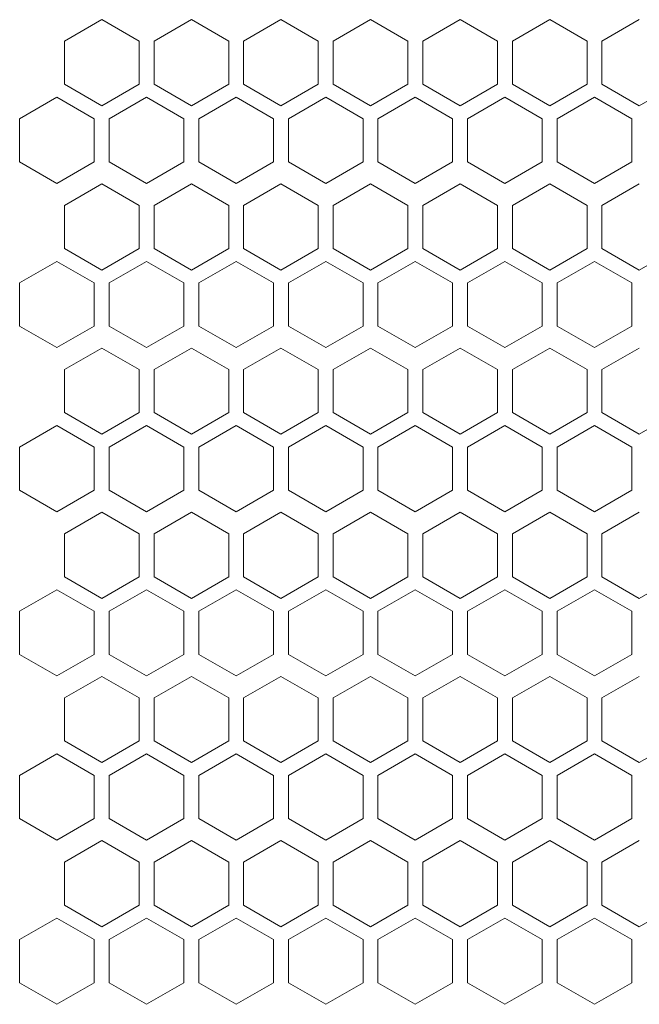
# Model space of a CAD drawing. Units: millimetres. Extents: x -490 to 2568, y -2147 to 1061.
# Drawn here: x -199 to -116, y 804 to 936 of the extents above; entities that cross this region are included whole.
import ezdxf

# ---------------------------------------------------------------- set-up
doc = ezdxf.new("R2010")
doc.units = ezdxf.units.MM

# ---------------------------------------------------------------- blocks, each defined once
blk = doc.blocks.new('A$C7A8F168A')
at = {"color": 0, "linetype": 'Continuous', "lineweight": 0, "extrusion": (0, 1, 4.44089e-16)}
for p, q in [((-161.17, 910.57), (-166.17, 907.68)), ((-156.17, 907.68), (-161.17, 910.57)), ((-149.17, 910.57), (-154.17, 907.68)), ((-144.17, 907.68), (-149.17, 910.57)), ((-137.17, 910.57), (-142.17, 907.68)), ((-132.17, 907.68), (-137.17, 910.57)), ((-125.17, 910.57), (-130.17, 907.68)), ((-120.17, 907.68), (-125.17, 910.57)), ((-113.17, 910.57), (-118.17, 907.68)), ((-108.17, 907.68), (-113.17, 910.57)), ((-101.17, 910.57), (-106.17, 907.68)), ((-96.17, 907.68), (-101.17, 910.57)), ((-89.17, 910.57), (-94.17, 907.68)), ((-166.17, 901.91), (-166.17, 907.68)), ((-156.17, 907.68), (-156.17, 901.91)), ((-154.17, 901.91), (-154.17, 907.68)), ((-144.17, 907.68), (-144.17, 901.91)), ((-142.17, 901.91), (-142.17, 907.68)), ((-132.17, 907.68), (-132.17, 901.91)), ((-130.17, 901.91), (-130.17, 907.68)), ((-120.17, 907.68), (-120.17, 901.91)), ((-118.17, 901.91), (-118.17, 907.68)), ((-108.17, 907.68), (-108.17, 901.91)), ((-106.17, 901.91), (-106.17, 907.68)), ((-96.17, 907.68), (-96.17, 901.91)), ((-94.17, 901.91), (-94.17, 907.68)), ((-166.17, 901.91), (-161.17, 899.02)), ((-161.17, 899.02), (-156.17, 901.91)), ((-154.17, 901.91), (-149.17, 899.02)), ((-149.17, 899.02), (-144.17, 901.91)), ((-142.17, 901.91), (-137.17, 899.02)), ((-137.17, 899.02), (-132.17, 901.91)), ((-130.17, 901.91), (-125.17, 899.02)), ((-125.17, 899.02), (-120.17, 901.91)), ((-118.17, 901.91), (-113.17, 899.02)), ((-113.17, 899.02), (-108.17, 901.91)), ((-106.17, 901.91), (-101.17, 899.02)), ((-101.17, 899.02), (-96.17, 901.91)), ((-94.17, 901.91), (-89.17, 899.02)), ((-89.17, 899.02), (-84.17, 901.91)), ((-167.17, 900.17), (-172.17, 897.29)), ((-162.17, 897.29), (-167.17, 900.17)), ((-155.17, 900.17), (-160.17, 897.29)), ((-150.17, 897.29), (-155.17, 900.17)), ((-143.17, 900.17), (-148.17, 897.29)), ((-138.17, 897.29), (-143.17, 900.17)), ((-131.17, 900.17), (-136.17, 897.29)), ((-126.17, 897.29), (-131.17, 900.17)), ((-119.17, 900.17), (-124.17, 897.29)), ((-114.17, 897.29), (-119.17, 900.17)), ((-107.17, 900.17), (-112.17, 897.29)), ((-102.17, 897.29), (-107.17, 900.17)), ((-95.17, 900.17), (-100.17, 897.29)), ((-90.17, 897.29), (-95.17, 900.17)), ((-172.17, 891.51), (-172.17, 897.29)), ((-162.17, 897.29), (-162.17, 891.51)), ((-160.17, 891.51), (-160.17, 897.29)), ((-150.17, 897.29), (-150.17, 891.51)), ((-148.17, 891.51), (-148.17, 897.29)), ((-138.17, 897.29), (-138.17, 891.51)), ((-136.17, 891.51), (-136.17, 897.29)), ((-126.17, 897.29), (-126.17, 891.51)), ((-124.17, 891.51), (-124.17, 897.29)), ((-114.17, 897.29), (-114.17, 891.51)), ((-112.17, 891.51), (-112.17, 897.29)), ((-102.17, 897.29), (-102.17, 891.51)), ((-100.17, 891.51), (-100.17, 897.29)), ((-90.17, 897.29), (-90.17, 891.51)), ((-172.17, 891.51), (-167.17, 888.63)), ((-167.17, 888.63), (-162.17, 891.51)), ((-160.17, 891.51), (-155.17, 888.63)), ((-155.17, 888.63), (-150.17, 891.51)), ((-148.17, 891.51), (-143.17, 888.63)), ((-143.17, 888.63), (-138.17, 891.51)), ((-136.17, 891.51), (-131.17, 888.63)), ((-131.17, 888.63), (-126.17, 891.51)), ((-124.17, 891.51), (-119.17, 888.63)), ((-119.17, 888.63), (-114.17, 891.51)), ((-112.17, 891.51), (-107.17, 888.63)), ((-107.17, 888.63), (-102.17, 891.51)), ((-100.17, 891.51), (-95.17, 888.63)), ((-95.17, 888.63), (-90.17, 891.51)), ((-161.17, 888.57), (-166.17, 885.68)), ((-156.17, 885.68), (-161.17, 888.57)), ((-149.17, 888.57), (-154.17, 885.68)), ((-144.17, 885.68), (-149.17, 888.57)), ((-137.17, 888.57), (-142.17, 885.68)), ((-132.17, 885.68), (-137.17, 888.57)), ((-125.17, 888.57), (-130.17, 885.68)), ((-120.17, 885.68), (-125.17, 888.57)), ((-113.17, 888.57), (-118.17, 885.68)), ((-108.17, 885.68), (-113.17, 888.57)), ((-101.17, 888.57), (-106.17, 885.68)), ((-96.17, 885.68), (-101.17, 888.57)), ((-89.17, 888.57), (-94.17, 885.68)), ((-166.17, 879.91), (-166.17, 885.68)), ((-156.17, 885.68), (-156.17, 879.91)), ((-154.17, 879.91), (-154.17, 885.68)), ((-144.17, 885.68), (-144.17, 879.91)), ((-142.17, 879.91), (-142.17, 885.68)), ((-132.17, 885.68), (-132.17, 879.91)), ((-130.17, 879.91), (-130.17, 885.68)), ((-120.17, 885.68), (-120.17, 879.91)), ((-118.17, 879.91), (-118.17, 885.68)), ((-108.17, 885.68), (-108.17, 879.91)), ((-106.17, 879.91), (-106.17, 885.68)), ((-96.17, 885.68), (-96.17, 879.91)), ((-94.17, 879.91), (-94.17, 885.68)), ((-166.17, 879.91), (-161.17, 877.02)), ((-161.17, 877.02), (-156.17, 879.91)), ((-154.17, 879.91), (-149.17, 877.02)), ((-149.17, 877.02), (-144.17, 879.91)), ((-142.17, 879.91), (-137.17, 877.02)), ((-137.17, 877.02), (-132.17, 879.91)), ((-130.17, 879.91), (-125.17, 877.02)), ((-125.17, 877.02), (-120.17, 879.91)), ((-118.17, 879.91), (-113.17, 877.02)), ((-113.17, 877.02), (-108.17, 879.91)), ((-106.17, 879.91), (-101.17, 877.02)), ((-101.17, 877.02), (-96.17, 879.91)), ((-94.17, 879.91), (-89.17, 877.02)), ((-89.17, 877.02), (-84.17, 879.91)), ((-167.17, 878.17), (-172.17, 875.29)), ((-162.17, 875.29), (-167.17, 878.17)), ((-155.17, 878.17), (-160.17, 875.29)), ((-150.17, 875.29), (-155.17, 878.17)), ((-143.17, 878.17), (-148.17, 875.29)), ((-138.17, 875.29), (-143.17, 878.17)), ((-131.17, 878.17), (-136.17, 875.29)), ((-126.17, 875.29), (-131.17, 878.17)), ((-119.17, 878.17), (-124.17, 875.29)), ((-114.17, 875.29), (-119.17, 878.17)), ((-107.17, 878.17), (-112.17, 875.29)), ((-102.17, 875.29), (-107.17, 878.17)), ((-95.17, 878.17), (-100.17, 875.29)), ((-90.17, 875.29), (-95.17, 878.17)), ((-172.17, 869.51), (-172.17, 875.29)), ((-162.17, 875.29), (-162.17, 869.51)), ((-160.17, 869.51), (-160.17, 875.29)), ((-150.17, 875.29), (-150.17, 869.51)), ((-148.17, 869.51), (-148.17, 875.29)), ((-138.17, 875.29), (-138.17, 869.51)), ((-136.17, 869.51), (-136.17, 875.29)), ((-126.17, 875.29), (-126.17, 869.51)), ((-124.17, 869.51), (-124.17, 875.29)), ((-114.17, 875.29), (-114.17, 869.51)), ((-112.17, 869.51), (-112.17, 875.29)), ((-102.17, 875.29), (-102.17, 869.51)), ((-100.17, 869.51), (-100.17, 875.29)), ((-90.17, 875.29), (-90.17, 869.51)), ((-172.17, 869.51), (-167.17, 866.63)), ((-167.17, 866.63), (-162.17, 869.51)), ((-160.17, 869.51), (-155.17, 866.63)), ((-155.17, 866.63), (-150.17, 869.51)), ((-148.17, 869.51), (-143.17, 866.63)), ((-143.17, 866.63), (-138.17, 869.51)), ((-136.17, 869.51), (-131.17, 866.63)), ((-131.17, 866.63), (-126.17, 869.51)), ((-124.17, 869.51), (-119.17, 866.63)), ((-119.17, 866.63), (-114.17, 869.51)), ((-112.17, 869.51), (-107.17, 866.63)), ((-107.17, 866.63), (-102.17, 869.51)), ((-100.17, 869.51), (-95.17, 866.63)), ((-95.17, 866.63), (-90.17, 869.51)), ((-161.17, 866.57), (-166.17, 863.68)), ((-156.17, 863.68), (-161.17, 866.57)), ((-149.17, 866.57), (-154.17, 863.68)), ((-144.17, 863.68), (-149.17, 866.57)), ((-137.17, 866.57), (-142.17, 863.68)), ((-132.17, 863.68), (-137.17, 866.57)), ((-125.17, 866.57), (-130.17, 863.68)), ((-120.17, 863.68), (-125.17, 866.57)), ((-113.17, 866.57), (-118.17, 863.68)), ((-108.17, 863.68), (-113.17, 866.57)), ((-101.17, 866.57), (-106.17, 863.68)), ((-96.17, 863.68), (-101.17, 866.57)), ((-89.17, 866.57), (-94.17, 863.68)), ((-166.17, 857.91), (-166.17, 863.68)), ((-156.17, 863.68), (-156.17, 857.91)), ((-154.17, 857.91), (-154.17, 863.68)), ((-144.17, 863.68), (-144.17, 857.91)), ((-142.17, 857.91), (-142.17, 863.68)), ((-132.17, 863.68), (-132.17, 857.91)), ((-130.17, 857.91), (-130.17, 863.68)), ((-120.17, 863.68), (-120.17, 857.91)), ((-118.17, 857.91), (-118.17, 863.68)), ((-108.17, 863.68), (-108.17, 857.91)), ((-106.17, 857.91), (-106.17, 863.68)), ((-96.17, 863.68), (-96.17, 857.91)), ((-94.17, 857.91), (-94.17, 863.68)), ((-166.17, 857.91), (-161.17, 855.02)), ((-161.17, 855.02), (-156.17, 857.91)), ((-154.17, 857.91), (-149.17, 855.02)), ((-149.17, 855.02), (-144.17, 857.91)), ((-142.17, 857.91), (-137.17, 855.02)), ((-137.17, 855.02), (-132.17, 857.91)), ((-130.17, 857.91), (-125.17, 855.02)), ((-125.17, 855.02), (-120.17, 857.91)), ((-118.17, 857.91), (-113.17, 855.02)), ((-113.17, 855.02), (-108.17, 857.91)), ((-106.17, 857.91), (-101.17, 855.02)), ((-101.17, 855.02), (-96.17, 857.91)), ((-94.17, 857.91), (-89.17, 855.02)), ((-89.17, 855.02), (-84.17, 857.91)), ((-167.17, 856.17), (-172.17, 853.29)), ((-162.17, 853.29), (-167.17, 856.17)), ((-155.17, 856.17), (-160.17, 853.29)), ((-150.17, 853.29), (-155.17, 856.17)), ((-143.17, 856.17), (-148.17, 853.29)), ((-138.17, 853.29), (-143.17, 856.17)), ((-131.17, 856.17), (-136.17, 853.29)), ((-126.17, 853.29), (-131.17, 856.17)), ((-119.17, 856.17), (-124.17, 853.29)), ((-114.17, 853.29), (-119.17, 856.17)), ((-107.17, 856.17), (-112.17, 853.29)), ((-102.17, 853.29), (-107.17, 856.17)), ((-95.17, 856.17), (-100.17, 853.29)), ((-90.17, 853.29), (-95.17, 856.17)), ((-172.17, 847.51), (-172.17, 853.29)), ((-162.17, 853.29), (-162.17, 847.51)), ((-160.17, 847.51), (-160.17, 853.29)), ((-150.17, 853.29), (-150.17, 847.51)), ((-148.17, 847.51), (-148.17, 853.29)), ((-138.17, 853.29), (-138.17, 847.51)), ((-136.17, 847.51), (-136.17, 853.29)), ((-126.17, 853.29), (-126.17, 847.51)), ((-124.17, 847.51), (-124.17, 853.29)), ((-114.17, 853.29), (-114.17, 847.51)), ((-112.17, 847.51), (-112.17, 853.29)), ((-102.17, 853.29), (-102.17, 847.51)), ((-100.17, 847.51), (-100.17, 853.29)), ((-90.17, 853.29), (-90.17, 847.51)), ((-172.17, 847.51), (-167.17, 844.63)), ((-167.17, 844.63), (-162.17, 847.51)), ((-160.17, 847.51), (-155.17, 844.63)), ((-155.17, 844.63), (-150.17, 847.51)), ((-148.17, 847.51), (-143.17, 844.63)), ((-143.17, 844.63), (-138.17, 847.51)), ((-136.17, 847.51), (-131.17, 844.63)), ((-131.17, 844.63), (-126.17, 847.51)), ((-124.17, 847.51), (-119.17, 844.63)), ((-119.17, 844.63), (-114.17, 847.51)), ((-112.17, 847.51), (-107.17, 844.63)), ((-107.17, 844.63), (-102.17, 847.51)), ((-100.17, 847.51), (-95.17, 844.63)), ((-95.17, 844.63), (-90.17, 847.51)), ((-161.17, 844.57), (-166.17, 841.68)), ((-156.17, 841.68), (-161.17, 844.57)), ((-149.17, 844.57), (-154.17, 841.68)), ((-144.17, 841.68), (-149.17, 844.57)), ((-137.17, 844.57), (-142.17, 841.68)), ((-132.17, 841.68), (-137.17, 844.57)), ((-125.17, 844.57), (-130.17, 841.68)), ((-120.17, 841.68), (-125.17, 844.57)), ((-113.17, 844.57), (-118.17, 841.68)), ((-108.17, 841.68), (-113.17, 844.57)), ((-101.17, 844.57), (-106.17, 841.68)), ((-96.17, 841.68), (-101.17, 844.57)), ((-89.17, 844.57), (-94.17, 841.68)), ((-166.17, 835.91), (-166.17, 841.68)), ((-156.17, 841.68), (-156.17, 835.91)), ((-154.17, 835.91), (-154.17, 841.68)), ((-144.17, 841.68), (-144.17, 835.91)), ((-142.17, 835.91), (-142.17, 841.68)), ((-132.17, 841.68), (-132.17, 835.91)), ((-130.17, 835.91), (-130.17, 841.68)), ((-120.17, 841.68), (-120.17, 835.91)), ((-118.17, 835.91), (-118.17, 841.68)), ((-108.17, 841.68), (-108.17, 835.91)), ((-106.17, 835.91), (-106.17, 841.68)), ((-96.17, 841.68), (-96.17, 835.91)), ((-94.17, 835.91), (-94.17, 841.68)), ((-166.17, 835.91), (-161.17, 833.02)), ((-161.17, 833.02), (-156.17, 835.91)), ((-154.17, 835.91), (-149.17, 833.02)), ((-149.17, 833.02), (-144.17, 835.91)), ((-142.17, 835.91), (-137.17, 833.02)), ((-137.17, 833.02), (-132.17, 835.91)), ((-130.17, 835.91), (-125.17, 833.02)), ((-125.17, 833.02), (-120.17, 835.91)), ((-118.17, 835.91), (-113.17, 833.02)), ((-113.17, 833.02), (-108.17, 835.91)), ((-106.17, 835.91), (-101.17, 833.02)), ((-101.17, 833.02), (-96.17, 835.91)), ((-94.17, 835.91), (-89.17, 833.02)), ((-89.17, 833.02), (-84.17, 835.91)), ((-167.17, 834.17), (-172.17, 831.29)), ((-162.17, 831.29), (-167.17, 834.17)), ((-155.17, 834.17), (-160.17, 831.29)), ((-150.17, 831.29), (-155.17, 834.17)), ((-143.17, 834.17), (-148.17, 831.29)), ((-138.17, 831.29), (-143.17, 834.17)), ((-131.17, 834.17), (-136.17, 831.29)), ((-126.17, 831.29), (-131.17, 834.17)), ((-119.17, 834.17), (-124.17, 831.29)), ((-114.17, 831.29), (-119.17, 834.17)), ((-107.17, 834.17), (-112.17, 831.29)), ((-102.17, 831.29), (-107.17, 834.17)), ((-95.17, 834.17), (-100.17, 831.29)), ((-90.17, 831.29), (-95.17, 834.17)), ((-172.17, 825.51), (-172.17, 831.29)), ((-162.17, 831.29), (-162.17, 825.51)), ((-160.17, 825.51), (-160.17, 831.29)), ((-150.17, 831.29), (-150.17, 825.51)), ((-148.17, 825.51), (-148.17, 831.29)), ((-138.17, 831.29), (-138.17, 825.51)), ((-136.17, 825.51), (-136.17, 831.29)), ((-126.17, 831.29), (-126.17, 825.51)), ((-124.17, 825.51), (-124.17, 831.29)), ((-114.17, 831.29), (-114.17, 825.51)), ((-112.17, 825.51), (-112.17, 831.29)), ((-102.17, 831.29), (-102.17, 825.51)), ((-100.17, 825.51), (-100.17, 831.29)), ((-90.17, 831.29), (-90.17, 825.51)), ((-172.17, 825.51), (-167.17, 822.63)), ((-167.17, 822.63), (-162.17, 825.51)), ((-160.17, 825.51), (-155.17, 822.63)), ((-155.17, 822.63), (-150.17, 825.51)), ((-148.17, 825.51), (-143.17, 822.63)), ((-143.17, 822.63), (-138.17, 825.51)), ((-136.17, 825.51), (-131.17, 822.63)), ((-131.17, 822.63), (-126.17, 825.51)), ((-124.17, 825.51), (-119.17, 822.63)), ((-119.17, 822.63), (-114.17, 825.51)), ((-112.17, 825.51), (-107.17, 822.63)), ((-107.17, 822.63), (-102.17, 825.51)), ((-100.17, 825.51), (-95.17, 822.63)), ((-95.17, 822.63), (-90.17, 825.51)), ((-161.17, 822.57), (-166.17, 819.68)), ((-156.17, 819.68), (-161.17, 822.57)), ((-149.17, 822.57), (-154.17, 819.68)), ((-144.17, 819.68), (-149.17, 822.57)), ((-137.17, 822.57), (-142.17, 819.68)), ((-132.17, 819.68), (-137.17, 822.57)), ((-125.17, 822.57), (-130.17, 819.68)), ((-120.17, 819.68), (-125.17, 822.57)), ((-113.17, 822.57), (-118.17, 819.68)), ((-108.17, 819.68), (-113.17, 822.57)), ((-101.17, 822.57), (-106.17, 819.68)), ((-96.17, 819.68), (-101.17, 822.57)), ((-89.17, 822.57), (-94.17, 819.68)), ((-166.17, 813.91), (-166.17, 819.68)), ((-156.17, 819.68), (-156.17, 813.91)), ((-154.17, 813.91), (-154.17, 819.68)), ((-144.17, 819.68), (-144.17, 813.91)), ((-142.17, 813.91), (-142.17, 819.68)), ((-132.17, 819.68), (-132.17, 813.91)), ((-130.17, 813.91), (-130.17, 819.68)), ((-120.17, 819.68), (-120.17, 813.91)), ((-118.17, 813.91), (-118.17, 819.68)), ((-108.17, 819.68), (-108.17, 813.91)), ((-106.17, 813.91), (-106.17, 819.68)), ((-96.17, 819.68), (-96.17, 813.91)), ((-94.17, 813.91), (-94.17, 819.68)), ((-166.17, 813.91), (-161.17, 811.02)), ((-161.17, 811.02), (-156.17, 813.91)), ((-154.17, 813.91), (-149.17, 811.02)), ((-149.17, 811.02), (-144.17, 813.91)), ((-142.17, 813.91), (-137.17, 811.02)), ((-137.17, 811.02), (-132.17, 813.91)), ((-130.17, 813.91), (-125.17, 811.02)), ((-125.17, 811.02), (-120.17, 813.91)), ((-118.17, 813.91), (-113.17, 811.02)), ((-113.17, 811.02), (-108.17, 813.91)), ((-106.17, 813.91), (-101.17, 811.02)), ((-101.17, 811.02), (-96.17, 813.91)), ((-94.17, 813.91), (-89.17, 811.02)), ((-89.17, 811.02), (-84.17, 813.91)), ((-167.17, 812.17), (-172.17, 809.29)), ((-162.17, 809.29), (-167.17, 812.17)), ((-155.17, 812.17), (-160.17, 809.29)), ((-150.17, 809.29), (-155.17, 812.17)), ((-143.17, 812.17), (-148.17, 809.29)), ((-138.17, 809.29), (-143.17, 812.17)), ((-131.17, 812.17), (-136.17, 809.29)), ((-126.17, 809.29), (-131.17, 812.17)), ((-119.17, 812.17), (-124.17, 809.29)), ((-114.17, 809.29), (-119.17, 812.17)), ((-107.17, 812.17), (-112.17, 809.29)), ((-102.17, 809.29), (-107.17, 812.17)), ((-95.17, 812.17), (-100.17, 809.29)), ((-90.17, 809.29), (-95.17, 812.17)), ((-172.17, 803.51), (-172.17, 809.29)), ((-162.17, 809.29), (-162.17, 803.51)), ((-160.17, 803.51), (-160.17, 809.29)), ((-150.17, 809.29), (-150.17, 803.51)), ((-148.17, 803.51), (-148.17, 809.29)), ((-138.17, 809.29), (-138.17, 803.51)), ((-136.17, 803.51), (-136.17, 809.29)), ((-126.17, 809.29), (-126.17, 803.51)), ((-124.17, 803.51), (-124.17, 809.29)), ((-114.17, 809.29), (-114.17, 803.51)), ((-112.17, 803.51), (-112.17, 809.29)), ((-102.17, 809.29), (-102.17, 803.51)), ((-100.17, 803.51), (-100.17, 809.29)), ((-90.17, 809.29), (-90.17, 803.51)), ((-172.17, 803.51), (-167.17, 800.63)), ((-167.17, 800.63), (-162.17, 803.51)), ((-160.17, 803.51), (-155.17, 800.63)), ((-155.17, 800.63), (-150.17, 803.51)), ((-148.17, 803.51), (-143.17, 800.63)), ((-143.17, 800.63), (-138.17, 803.51)), ((-136.17, 803.51), (-131.17, 800.63)), ((-131.17, 800.63), (-126.17, 803.51)), ((-124.17, 803.51), (-119.17, 800.63)), ((-119.17, 800.63), (-114.17, 803.51)), ((-112.17, 803.51), (-107.17, 800.63)), ((-107.17, 800.63), (-102.17, 803.51)), ((-100.17, 803.51), (-95.17, 800.63)), ((-95.17, 800.63), (-90.17, 803.51)), ((-161.17, 800.57), (-166.17, 797.68)), ((-156.17, 797.68), (-161.17, 800.57)), ((-149.17, 800.57), (-154.17, 797.68)), ((-144.17, 797.68), (-149.17, 800.57)), ((-137.17, 800.57), (-142.17, 797.68)), ((-132.17, 797.68), (-137.17, 800.57)), ((-125.17, 800.57), (-130.17, 797.68)), ((-120.17, 797.68), (-125.17, 800.57)), ((-113.17, 800.57), (-118.17, 797.68)), ((-108.17, 797.68), (-113.17, 800.57)), ((-101.17, 800.57), (-106.17, 797.68)), ((-96.17, 797.68), (-101.17, 800.57)), ((-89.17, 800.57), (-94.17, 797.68)), ((-166.17, 791.91), (-166.17, 797.68)), ((-156.17, 797.68), (-156.17, 791.91)), ((-154.17, 791.91), (-154.17, 797.68)), ((-144.17, 797.68), (-144.17, 791.91)), ((-142.17, 791.91), (-142.17, 797.68)), ((-132.17, 797.68), (-132.17, 791.91)), ((-130.17, 791.91), (-130.17, 797.68)), ((-120.17, 797.68), (-120.17, 791.91)), ((-118.17, 791.91), (-118.17, 797.68)), ((-108.17, 797.68), (-108.17, 791.91)), ((-106.17, 791.91), (-106.17, 797.68)), ((-96.17, 797.68), (-96.17, 791.91)), ((-94.17, 791.91), (-94.17, 797.68)), ((-166.17, 791.91), (-161.17, 789.02)), ((-161.17, 789.02), (-156.17, 791.91)), ((-154.17, 791.91), (-149.17, 789.02)), ((-149.17, 789.02), (-144.17, 791.91)), ((-142.17, 791.91), (-137.17, 789.02)), ((-137.17, 789.02), (-132.17, 791.91)), ((-130.17, 791.91), (-125.17, 789.02)), ((-125.17, 789.02), (-120.17, 791.91)), ((-118.17, 791.91), (-113.17, 789.02)), ((-113.17, 789.02), (-108.17, 791.91)), ((-106.17, 791.91), (-101.17, 789.02)), ((-101.17, 789.02), (-96.17, 791.91)), ((-94.17, 791.91), (-89.17, 789.02)), ((-89.17, 789.02), (-84.17, 791.91)), ((-167.17, 790.17), (-172.17, 787.29)), ((-162.17, 787.29), (-167.17, 790.17)), ((-155.17, 790.17), (-160.17, 787.29)), ((-150.17, 787.29), (-155.17, 790.17)), ((-143.17, 790.17), (-148.17, 787.29)), ((-138.17, 787.29), (-143.17, 790.17)), ((-131.17, 790.17), (-136.17, 787.29)), ((-126.17, 787.29), (-131.17, 790.17)), ((-119.17, 790.17), (-124.17, 787.29)), ((-114.17, 787.29), (-119.17, 790.17)), ((-107.17, 790.17), (-112.17, 787.29)), ((-102.17, 787.29), (-107.17, 790.17)), ((-95.17, 790.17), (-100.17, 787.29)), ((-90.17, 787.29), (-95.17, 790.17)), ((-172.17, 781.51), (-172.17, 787.29)), ((-162.17, 787.29), (-162.17, 781.51)), ((-160.17, 781.51), (-160.17, 787.29)), ((-150.17, 787.29), (-150.17, 781.51)), ((-148.17, 781.51), (-148.17, 787.29)), ((-138.17, 787.29), (-138.17, 781.51)), ((-136.17, 781.51), (-136.17, 787.29)), ((-126.17, 787.29), (-126.17, 781.51)), ((-124.17, 781.51), (-124.17, 787.29)), ((-114.17, 787.29), (-114.17, 781.51)), ((-112.17, 781.51), (-112.17, 787.29)), ((-102.17, 787.29), (-102.17, 781.51)), ((-100.17, 781.51), (-100.17, 787.29)), ((-90.17, 787.29), (-90.17, 781.51)), ((-172.17, 781.51), (-167.17, 778.63)), ((-167.17, 778.63), (-162.17, 781.51)), ((-160.17, 781.51), (-155.17, 778.63)), ((-155.17, 778.63), (-150.17, 781.51)), ((-148.17, 781.51), (-143.17, 778.63)), ((-143.17, 778.63), (-138.17, 781.51)), ((-136.17, 781.51), (-131.17, 778.63)), ((-131.17, 778.63), (-126.17, 781.51)), ((-124.17, 781.51), (-119.17, 778.63)), ((-119.17, 778.63), (-114.17, 781.51)), ((-112.17, 781.51), (-107.17, 778.63)), ((-107.17, 778.63), (-102.17, 781.51)), ((-100.17, 781.51), (-95.17, 778.63)), ((-95.17, 778.63), (-90.17, 781.51))]:
    blk.add_line(p, q, dxfattribs=at)

msp = doc.modelspace()

# ---------------------------------------------------------------- block references
msp.add_blockref('A$C7A8F168A', (-27.03, 25.206))

doc.saveas('drawing.dxf')
